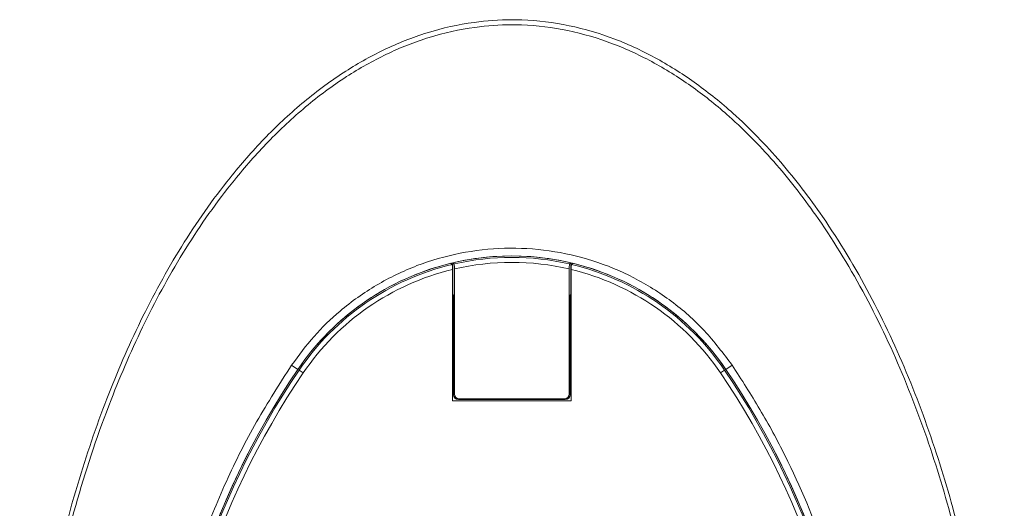
# Model space of a CAD drawing. Units: millimetres. Extents: x -47269 to -39844, y 1159 to 6409.
# Drawn here: x -42023 to -41924, y 3879 to 3929 of the extents above; entities that cross this region are included whole.
import ezdxf

# ---------------------------------------------------------------- set-up
doc = ezdxf.new("R2010")
doc.units = ezdxf.units.MM
doc.header["$LTSCALE"] = 3
doc.layers.get('0').update_dxf_attribs({"lineweight": 15})

msp = doc.modelspace()

# ---------------------------------------------------------------- linework, layer by layer
at = {"color": 7, "linetype": 'Continuous', "lineweight": 15}
for p, q in [((-41979.43, 3903.333), (-41979.43, 3890.094)), ((-41979.387, 3904.006), (-41979.387, 3900.815)), ((-41979.231, 3903.381), (-41979.231, 3890.791)), ((-41967.631, 3890.791), (-41967.631, 3903.381)), ((-41967.473, 3900.815), (-41967.473, 3904.006)), ((-41967.43, 3890.094), (-41967.43, 3903.333)), ((-41979.43, 3900.795), (-41979.387, 3900.815)), ((-41979.43, 3900.729), (-41979.327, 3900.776)), ((-41979.327, 3900.776), (-41979.387, 3900.815)), ((-41967.534, 3900.776), (-41967.473, 3900.815)), ((-41967.534, 3900.776), (-41967.43, 3900.729)), ((-41967.473, 3900.815), (-41967.43, 3900.795)), ((-41979.314, 3900.233), (-41979.43, 3900.18)), ((-41979.314, 3900.233), (-41979.314, 3890.707)), ((-41967.547, 3890.707), (-41967.547, 3900.233)), ((-41967.43, 3900.18), (-41967.547, 3900.233)), ((-41995.653, 3893.69), (-41995.021, 3893.26)), ((-41951.208, 3893.69), (-41951.841, 3893.26)), ((-41994.901, 3893.179), (-41995.021, 3893.26)), ((-41951.96, 3893.179), (-41951.841, 3893.26)), ((-41979.314, 3890.707), (-41979.231, 3890.791)), ((-41967.631, 3890.791), (-41967.547, 3890.707)), ((-41979.43, 3890.094), (-41967.43, 3890.094)), ((-41978.731, 3890.291), (-41978.814, 3890.207)), ((-41978.814, 3890.207), (-41968.046, 3890.207)), ((-41978.731, 3890.291), (-41968.13, 3890.291)), ((-41968.046, 3890.207), (-41968.13, 3890.291))]:
    msp.add_line(p, q, dxfattribs=at)
for centre, radius, start, end in [((-41973.43, 3878.594), 26.1, 73.18562, 106.81438), ((-41973.43, 3878.594), 26.1, 76.80641, 103.19359), ((-41973.43, 3878.594), 25.956, 77.05889, 102.94111), ((-41973.43, 3878.594), 26.1, 103.64496, 145.8127), ((-41973.43, 3878.594), 26.1, 107.2736, 145.8127), ((-41973.43, 3878.594), 25.956, 103.39452, 145.8127), ((-41973.43, 3878.594), 25.456, 103.63304, 145.8127), ((-41973.43, 3878.594), 25.456, 76.82972, 103.17028), ((-41973.43, 3878.594), 25.456, 34.1873, 76.36696), ((-41973.43, 3878.594), 25.956, 34.1873, 76.60548), ((-41973.43, 3878.594), 26.1, 34.1873, 76.35504), ((-41973.43, 3878.594), 26.1, 34.1873, 72.7264), ((-41928.43, 3848.027), 80.5, 145.8127, 179.99853), ((-41928.43, 3848.027), 80.5, 145.8127, 180.05882), ((-41928.43, 3848.027), 80.356, 145.8127, 180.01436), ((-41928.43, 3848.027), 79.856, 145.8127, 180.06985), ((-41857.516, 4094.962), 244.113, 235.75096, 235.86827), ((-41959.163, 3903.337), 12.452, 303.04049, 305.34029), ((-42018.43, 3848.027), 79.856, 359.93015, 34.1873), ((-42018.43, 3848.027), 80.356, 359.98564, 34.1873), ((-42018.43, 3848.027), 80.5, 0.00147, 34.1873), ((-42018.43, 3848.027), 80.5, 359.94118, 34.1873)]:
    msp.add_arc(centre, radius, start, end, dxfattribs=at)
for centre, major_axis, ratio, start_param, end_param in [((-41979.327, 3900.227), (0, 0.55), 0.023822, 4.723261, 6.267877), ((-41967.534, 3900.227), (0, 0.55), 0.023822, 0.015308, 1.559925), ((-41978.814, 3890.707), (0.354, 0.354), 0.999315, 2.356537, 3.926648), ((-41978.73, 3890.791), (0.354, 0.354), 0.999315, 2.356537, 3.926648), ((-41968.131, 3890.791), (-0.354, 0.354), 0.999315, 2.356537, 3.926648), ((-41968.047, 3890.707), (-0.354, 0.354), 0.999315, 2.356537, 3.926648)]:
    msp.add_ellipse(centre, major_axis=major_axis, ratio=ratio, start_param=start_param, end_param=end_param, dxfattribs=at)
for points, knots in [([(-42016.423, 3796.077), (-42017.26, 3798.865), (-42019.165, 3805.212), (-42021.2, 3815.384), (-42022.607, 3826.481), (-42023.174, 3837.66), (-42022.951, 3848.831), (-42021.945, 3859.943), (-42020.112, 3870.935), (-42017.563, 3881.086), (-42014.476, 3890.171), (-42011.008, 3898.196), (-42006.912, 3905.7), (-42002.646, 3911.799), (-41998.487, 3916.555), (-41994.69, 3920.132), (-41990.644, 3923.161), (-41986.393, 3925.568), (-41981.966, 3927.336), (-41977.597, 3928.311), (-41974.707, 3928.516), (-41973.43, 3928.518)], [0, 0, 0, 0, 0.0334858, 0.0762214, 0.1190843, 0.161966, 0.2047275, 0.2473772, 0.2900831, 0.3327082, 0.3676135, 0.4004294, 0.4332991, 0.4660435, 0.4860726, 0.5061388, 0.5261272, 0.5442119, 0.5622817, 0.5807947, 0.5954501, 0.5954501, 0.5954501, 0.5954501]), ([(-41973.43, 3928.518), (-41973.095, 3928.518), (-41971.153, 3928.485), (-41967.617, 3928.039), (-41963.016, 3926.682), (-41958.709, 3924.654), (-41954.732, 3922.114), (-41950.495, 3918.683), (-41946.19, 3914.232), (-41941.533, 3908.126), (-41937.17, 3900.872), (-41933.265, 3892.49), (-41930.132, 3883.776), (-41927.281, 3873.408), (-41925.017, 3861.344), (-41923.749, 3847.608), (-41923.719, 3833.81), (-41924.781, 3821.471), (-41926.545, 3810.646), (-41928.729, 3801.321), (-41931.617, 3792.199), (-41935.015, 3783.981), (-41938.803, 3776.685), (-41942.891, 3770.328), (-41947.068, 3765.192), (-41951.102, 3761.213), (-41954.779, 3758.237), (-41958.751, 3755.705), (-41962.511, 3753.955), (-41964.952, 3753.152), (-41965.931, 3752.885)], [0.2689164, 0.2689164, 0.2689164, 0.2689164, 0.2714749, 0.2837371, 0.296007, 0.3080013, 0.3200557, 0.3320784, 0.3497389, 0.367415, 0.3908925, 0.4144852, 0.4381331, 0.4616867, 0.4966573, 0.5317827, 0.5669235, 0.6019154, 0.6262637, 0.650683, 0.6750727, 0.6993807, 0.7186737, 0.7379984, 0.7572491, 0.7693186, 0.7814121, 0.7934589, 0.8053191, 0.8130645, 0.8130645, 0.8130645, 0.8130645]), ([(-41973.43, 3928.006), (-41974.678, 3928.004), (-41977.503, 3927.804), (-41981.781, 3926.855), (-41986.125, 3925.13), (-41990.316, 3922.769), (-41994.317, 3919.79), (-41998.083, 3916.263), (-42002.223, 3911.556), (-42006.482, 3905.506), (-42010.58, 3898.046), (-42014.25, 3889.603), (-42017.407, 3880.209), (-42019.914, 3869.892), (-42021.611, 3859.403), (-42022.571, 3848.646), (-42022.794, 3837.665), (-42022.223, 3826.504), (-42020.808, 3815.426), (-42018.762, 3805.275), (-42016.848, 3798.944), (-42016.007, 3796.163)], [0.4041224, 0.4041224, 0.4041224, 0.4041224, 0.4185347, 0.4367364, 0.4545905, 0.4724594, 0.4923535, 0.5123252, 0.5322601, 0.5650513, 0.5979687, 0.6308317, 0.6716263, 0.7125614, 0.7535393, 0.7943918, 0.8373402, 0.8804107, 0.9234622, 0.9663845, 1, 1, 1, 1]), ([(-41965.931, 3753.416), (-41965.028, 3753.666), (-41962.691, 3754.438), (-41958.336, 3756.454), (-41953.198, 3759.952), (-41947.971, 3764.867), (-41943.317, 3770.556), (-41939.233, 3776.865), (-41935.443, 3784.12), (-41932.035, 3792.304), (-41929.136, 3801.4), (-41926.942, 3810.701), (-41925.168, 3821.503), (-41924.1, 3833.819), (-41924.131, 3847.595), (-41925.406, 3861.308), (-41927.681, 3873.344), (-41930.543, 3883.681), (-41933.686, 3892.361), (-41937.598, 3900.706), (-41941.962, 3907.914), (-41946.608, 3913.968), (-41950.883, 3918.362), (-41955.077, 3921.74), (-41958.999, 3924.232), (-41963.235, 3926.216), (-41967.747, 3927.539), (-41971.204, 3927.973), (-41973.103, 3928.006), (-41973.43, 3928.006)], [0.186631, 0.186631, 0.186631, 0.186631, 0.1938374, 0.2055522, 0.2235379, 0.2415563, 0.2608396, 0.2801982, 0.2995239, 0.3239579, 0.3484745, 0.3730208, 0.3974952, 0.4326896, 0.4680358, 0.5033663, 0.5385391, 0.5621898, 0.5859361, 0.6096262, 0.6332003, 0.650862, 0.6685075, 0.6804371, 0.6923971, 0.7042971, 0.7163868, 0.7284686, 0.730985, 0.730985, 0.730985, 0.730985]), ([(-41951.208, 3893.69), (-41952.1, 3894.879), (-41953.885, 3897.258), (-41957.269, 3900.221), (-41961.073, 3902.606), (-41965.24, 3904.335), (-41969.645, 3905.335), (-41974.17, 3905.599), (-41978.68, 3905.087), (-41983.049, 3903.838), (-41987.141, 3901.861), (-41990.609, 3899.395), (-41993.477, 3896.646), (-41994.927, 3894.675), (-41995.653, 3893.69)], [0, 0, 0, 0, 0.085312, 0.170621, 0.256203, 0.341785, 0.427849, 0.513921, 0.600313, 0.686712, 0.773101, 0.859481, 0.929742, 1, 1, 1, 1]), ([(-41979.443, 3903.844), (-41979.442, 3903.837), (-41979.439, 3903.824), (-41979.435, 3903.737), (-41979.432, 3903.609), (-41979.431, 3903.467), (-41979.431, 3903.372), (-41979.43, 3903.333)], [0, 0, 0, 0, 0.210501, 0.421034, 0.633401, 0.851, 1, 1, 1, 1]), ([(-41979.231, 3903.381), (-41979.231, 3903.439), (-41979.231, 3903.557), (-41979.233, 3903.712), (-41979.236, 3903.827), (-41979.241, 3903.882), (-41979.242, 3903.889), (-41979.243, 3903.891)], [0, 0, 0, 0, 0.225068, 0.450244, 0.671737, 0.887522, 1, 1, 1, 1]), ([(-41967.618, 3903.891), (-41967.619, 3903.884), (-41967.622, 3903.871), (-41967.626, 3903.783), (-41967.629, 3903.656), (-41967.63, 3903.514), (-41967.63, 3903.419), (-41967.631, 3903.381)], [0, 0, 0, 0, 0.211015, 0.422024, 0.634792, 0.852411, 1, 1, 1, 1]), ([(-41967.43, 3903.333), (-41967.43, 3903.392), (-41967.43, 3903.51), (-41967.427, 3903.666), (-41967.424, 3903.781), (-41967.42, 3903.836), (-41967.418, 3903.842), (-41967.418, 3903.844)], [0, 0, 0, 0, 0.2256254, 0.4513552, 0.6730816, 0.8886821, 1, 1, 1, 1]), ([(-41995.653, 3893.69), (-41996.864, 3891.802), (-41999.286, 3888.027), (-42002.35, 3881.941), (-42004.954, 3875.574), (-42007.349, 3867.833), (-42009.231, 3858.67), (-42009.495, 3851.667), (-42009.628, 3848.136)], [0, 0, 0, 0, 0.139417, 0.278837, 0.422339, 0.56584, 0.781102, 1, 1, 1, 1]), ([(-41937.233, 3848.136), (-41937.287, 3850.38), (-41937.396, 3854.869), (-41938.273, 3861.621), (-41939.689, 3868.342), (-41942.037, 3876.099), (-41945, 3883.071), (-41948.326, 3889.246), (-41950.247, 3892.209), (-41951.208, 3893.69)], [0, 0, 0, 0, 0.139183, 0.278366, 0.421562, 0.564762, 0.780471, 0.890238, 1, 1, 1, 1])]:
    msp.add_open_spline(points, degree=3, knots=knots, dxfattribs=at)
for points in [[(-41979.443, 3903.844), (-41979.588, 3903.958)], [(-41979.243, 3903.891), (-41979.387, 3904.006)], [(-41967.473, 3904.006), (-41967.618, 3903.891)], [(-41967.273, 3903.958), (-41967.418, 3903.844)]]:
    msp.add_open_spline(points, degree=1, dxfattribs=at)

doc.saveas('drawing.dxf')
